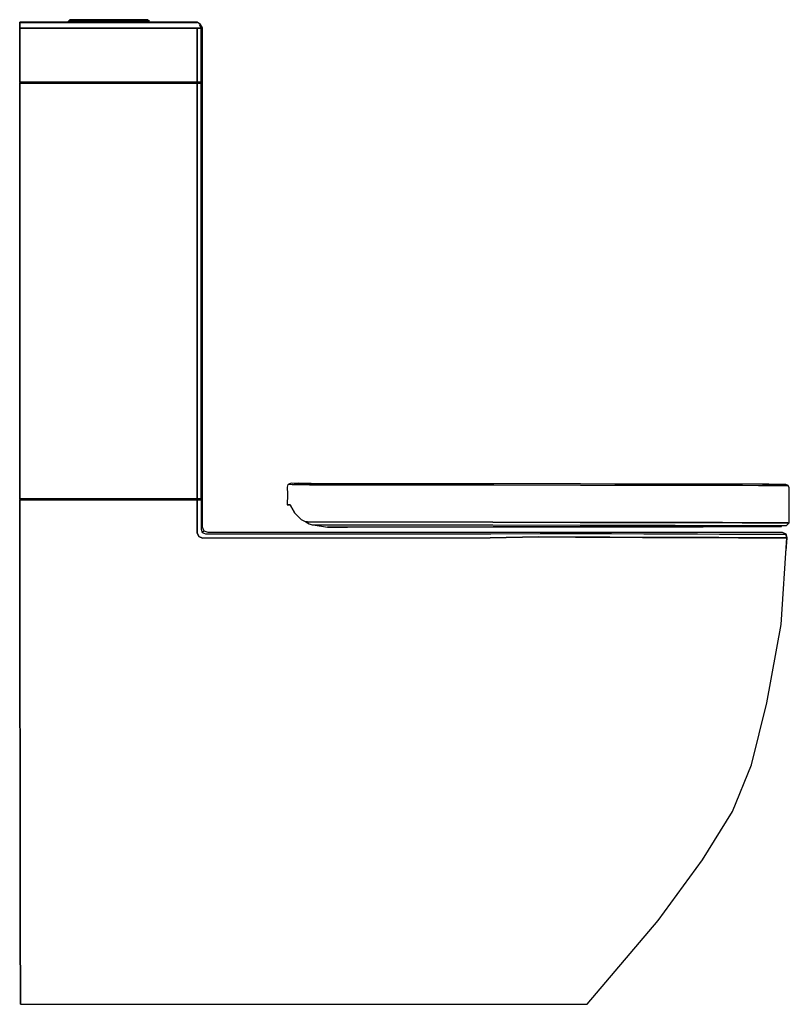
# Model space of a CAD drawing. Extents: x -0.351 to 0.351, y -0.449 to 0.449.
import ezdxf

# ---------------------------------------------------------------- set-up
doc = ezdxf.new("R2010")
doc.units = 0
doc.header["$MEASUREMENT"] = 0

msp = doc.modelspace()

# ---------------------------------------------------------------- linework, layer by layer
at = {"linetype": 'Continuous'}
for p, q in [((-0.269546, 0.448828), (-0.28312, 0.448826)), ((-0.255972, 0.448826), (-0.269546, 0.448828)), ((-0.350698, 0.446182), (-0.350699, 0.44418)), ((-0.350699, 0.44418), (-0.350698, 0.446182)), ((-0.350699, 0.44418), (-0.350699, 0.441179)), ((-0.350699, 0.441179), (-0.350699, 0.44418)), ((-0.350699, 0.441179), (-0.189009, 0.441174)), ((-0.350699, 0.391979), (-0.350699, 0.441179)), ((-0.350699, 0.441179), (-0.350699, 0.391979)), ((-0.189009, 0.441174), (-0.350699, 0.441179)), ((-0.350698, 0.446182), (-0.35064, 0.446423)), ((-0.35064, 0.446423), (-0.350698, 0.446182)), ((-0.189607, 0.446178), (-0.350698, 0.446182)), ((-0.350698, 0.446182), (-0.189607, 0.446178)), ((-0.306546, 0.446423), (-0.35064, 0.446423)), ((-0.306546, 0.446309), (-0.308546, 0.446302)), ((-0.308546, 0.446302), (-0.306546, 0.446309)), ((-0.305577, 0.446291), (-0.308546, 0.446302)), ((-0.305016, 0.448802), (-0.306546, 0.447302)), ((-0.306546, 0.447302), (-0.303729, 0.447292)), ((-0.306546, 0.447302), (-0.306546, 0.446309)), ((-0.303729, 0.447292), (-0.306546, 0.447302)), ((-0.297123, 0.446282), (-0.305577, 0.446291)), ((-0.302316, 0.448812), (-0.305016, 0.448802)), ((-0.302316, 0.448792), (-0.305016, 0.448802)), ((-0.305016, 0.448802), (-0.302316, 0.448792)), ((-0.303729, 0.447292), (-0.295709, 0.447283)), ((-0.295709, 0.447283), (-0.303729, 0.447292)), ((-0.294627, 0.44882), (-0.302316, 0.448812)), ((-0.294627, 0.448784), (-0.302316, 0.448792)), ((-0.302316, 0.448792), (-0.294627, 0.448784)), ((-0.28447, 0.446276), (-0.297123, 0.446282)), ((-0.295709, 0.447283), (-0.283705, 0.447277)), ((-0.283705, 0.447277), (-0.295709, 0.447283)), ((-0.28312, 0.448826), (-0.294627, 0.44882)), ((-0.28312, 0.448778), (-0.294627, 0.448784)), ((-0.294627, 0.448784), (-0.28312, 0.448778)), ((-0.269546, 0.446273), (-0.28447, 0.446276)), ((-0.283705, 0.447277), (-0.269546, 0.447275)), ((-0.269546, 0.447275), (-0.283705, 0.447277)), ((-0.269546, 0.448776), (-0.28312, 0.448778)), ((-0.28312, 0.448778), (-0.269546, 0.448776)), ((-0.255972, 0.448778), (-0.269546, 0.448776)), ((-0.269546, 0.448776), (-0.255972, 0.448778)), ((-0.269546, 0.447275), (-0.255387, 0.447277)), ((-0.255387, 0.447277), (-0.269546, 0.447275)), ((-0.254621, 0.446276), (-0.269546, 0.446273)), ((-0.244464, 0.44882), (-0.255972, 0.448826)), ((-0.244464, 0.448784), (-0.255972, 0.448778)), ((-0.255972, 0.448778), (-0.244464, 0.448784)), ((-0.255387, 0.447277), (-0.243383, 0.447283)), ((-0.243383, 0.447283), (-0.255387, 0.447277)), ((-0.241969, 0.446282), (-0.254621, 0.446276)), ((-0.236775, 0.448812), (-0.244464, 0.44882)), ((-0.236775, 0.448792), (-0.244464, 0.448784)), ((-0.244464, 0.448784), (-0.236775, 0.448792)), ((-0.243383, 0.447283), (-0.235362, 0.447292)), ((-0.235362, 0.447292), (-0.243383, 0.447283)), ((-0.233515, 0.446291), (-0.241969, 0.446282)), ((-0.234075, 0.448802), (-0.236775, 0.448812)), ((-0.234075, 0.448802), (-0.236775, 0.448792)), ((-0.236775, 0.448792), (-0.234075, 0.448802)), ((-0.235362, 0.447292), (-0.232546, 0.447302)), ((-0.232546, 0.447302), (-0.235362, 0.447292)), ((-0.232546, 0.447302), (-0.234075, 0.448802)), ((-0.230546, 0.446302), (-0.233515, 0.446291)), ((-0.232546, 0.446295), (-0.232546, 0.447302)), ((-0.189689, 0.446424), (-0.232546, 0.446424)), ((-0.230546, 0.446302), (-0.232546, 0.446309)), ((-0.232546, 0.446309), (-0.230546, 0.446302)), ((-0.189208, 0.446424), (-0.189689, 0.446424)), ((-0.189208, 0.446178), (-0.189607, 0.446178)), ((-0.189607, 0.446178), (-0.189208, 0.446178)), ((-0.189016, 0.446424), (-0.189208, 0.446424)), ((-0.189016, 0.446179), (-0.189208, 0.446178)), ((-0.189208, 0.446178), (-0.189016, 0.446179)), ((-0.189016, 0.446424), (-0.189016, 0.446179)), ((-0.186016, 0.444424), (-0.189016, 0.446424)), ((-0.189016, 0.446179), (-0.189016, 0.446424)), ((-0.189009, 0.441174), (-0.185331, 0.441175)), ((-0.185331, 0.441175), (-0.189009, 0.441174)), ((-0.189009, 0.441174), (-0.189009, 0.391974)), ((-0.189009, 0.391974), (-0.189009, 0.441174)), ((-0.185331, 0.441175), (-0.186882, 0.444176)), ((-0.184016, 0.441424), (-0.186016, 0.444424)), ((-0.185331, 0.441175), (-0.184016, 0.441178)), ((-0.184016, 0.441178), (-0.185331, 0.441175)), ((-0.185331, 0.391975), (-0.185331, 0.441175)), ((-0.184016, 0.441178), (-0.184016, 0.441424)), ((-0.184016, 0.391978), (-0.184016, 0.441178)), ((-0.350699, 0.391979), (-0.350199, 0.391479)), ((-0.189009, 0.391974), (-0.350699, 0.391979)), ((-0.350699, 0.391979), (-0.189009, 0.391974)), ((-0.350699, 0.390979), (-0.350199, 0.391479)), ((-0.350199, 0.391479), (-0.350699, 0.390979)), ((-0.350639, 0.391226), (-0.350699, 0.390979)), ((-0.350699, 0.390979), (-0.350639, 0.391226)), ((-0.350699, 0.012023), (-0.350699, 0.390979)), ((-0.350699, 0.390979), (-0.189009, 0.390974)), ((-0.189009, 0.390974), (-0.350699, 0.390979)), ((-0.350699, 0.390979), (-0.350699, 0.012023)), ((-0.35014, 0.391726), (-0.350639, 0.391226)), ((-0.350199, 0.391479), (-0.189069, 0.391475)), ((-0.189069, 0.391475), (-0.350199, 0.391479)), ((-0.189069, 0.391475), (-0.185719, 0.391475)), ((-0.185719, 0.391475), (-0.189069, 0.391475)), ((-0.185331, 0.391975), (-0.189009, 0.391974)), ((-0.189009, 0.391974), (-0.185331, 0.391975)), ((-0.185331, 0.390975), (-0.189009, 0.390974)), ((-0.189009, 0.390974), (-0.185331, 0.390975)), ((-0.189009, 0.390974), (-0.189009, 0.012018)), ((-0.189009, 0.012018), (-0.189009, 0.390974)), ((-0.185719, 0.391475), (-0.185331, 0.391975)), ((-0.185719, 0.391475), (-0.184516, 0.391478)), ((-0.184516, 0.391478), (-0.185719, 0.391475)), ((-0.185331, 0.390975), (-0.185719, 0.391475)), ((-0.184016, 0.391978), (-0.185331, 0.391975)), ((-0.185331, 0.391975), (-0.184016, 0.391978)), ((-0.184016, 0.390978), (-0.185331, 0.390975)), ((-0.185331, 0.390975), (-0.184016, 0.390978)), ((-0.185331, 0.012019), (-0.185331, 0.390975)), ((-0.184516, 0.391478), (-0.184016, 0.391978)), ((-0.184016, 0.391224), (-0.184516, 0.391724)), ((-0.184016, 0.390978), (-0.184016, 0.391224)), ((-0.184016, 0.012022), (-0.184016, 0.390978)), ((-0.1062, 0.025002), (-0.106997, 0.022765)), ((-0.106997, 0.022765), (-0.106653, 0.015981)), ((-0.106821, 0.022988), (-0.106653, 0.015981)), ((-0.1062, 0.025002), (-0.105942, 0.02509)), ((-0.105377, 0.025399), (-0.105942, 0.02509)), ((-0.103335, 0.026171), (-0.105377, 0.025399)), ((-0.105377, 0.025399), (-0.102488, 0.025196)), ((-0.103821, 0.025961), (-0.104049, 0.025935)), ((-0.100695, 0.026097), (-0.103335, 0.026171)), ((-0.102488, 0.025196), (-0.09596, 0.024995)), ((-0.09628, 0.026191), (-0.1021, 0.026037)), ((-0.094715, 0.025928), (-0.100695, 0.026097)), ((-0.087811, 0.026062), (-0.09628, 0.026191)), ((-0.09596, 0.024995), (-0.08668, 0.02486)), ((-0.095844, 0.025958), (-0.091531, 0.02595)), ((-0.091531, 0.02595), (-0.095844, 0.025958)), ((-0.091531, 0.02595), (-0.084974, 0.025939)), ((-0.084974, 0.025939), (-0.091531, 0.02595)), ((0.080094, 0.025662), (-0.087811, 0.026062)), ((-0.08668, 0.02486), (0.081332, 0.024673)), ((-0.084974, 0.025939), (0.081152, 0.02565)), ((0.081152, 0.02565), (-0.084974, 0.025939)), ((0.160315, 0.02553), (0.081152, 0.02565)), ((0.081332, 0.024673), (0.160505, 0.024603)), ((0.191694, 0.025476), (0.160315, 0.02553)), ((0.160505, 0.024603), (0.191983, 0.024549)), ((0.221093, 0.025423), (0.191694, 0.025476)), ((0.191983, 0.024549), (0.221515, 0.024496)), ((0.247087, 0.025376), (0.221093, 0.025423)), ((0.221515, 0.024496), (0.247695, 0.024448)), ((0.269617, 0.025334), (0.247087, 0.025376)), ((0.247695, 0.024448), (0.270478, 0.024405)), ((0.287963, 0.025311), (0.268336, 0.025336)), ((0.289286, 0.025299), (0.269617, 0.025334)), ((0.270478, 0.024405), (0.290464, 0.024369)), ((0.305203, 0.025298), (0.287963, 0.025311)), ((0.306425, 0.025269), (0.289286, 0.025299)), ((0.290464, 0.024369), (0.307959, 0.024338)), ((0.319951, 0.025287), (0.305203, 0.025298)), ((0.320921, 0.025231), (0.306425, 0.025269)), ((0.307959, 0.024338), (0.322774, 0.024297)), ((0.326282, 0.025223), (0.315168, 0.025242)), ((0.331944, 0.025253), (0.319951, 0.025287)), ((0.332629, 0.025196), (0.320921, 0.025231)), ((0.322774, 0.024297), (0.334706, 0.024259)), ((0.326282, 0.025223), (0.334703, 0.025208)), ((0.334703, 0.025208), (0.326282, 0.025223)), ((0.340969, 0.025218), (0.331944, 0.025253)), ((0.346304, 0.025197), (0.334703, 0.025208)), ((0.334706, 0.024259), (0.343549, 0.024257)), ((0.346133, 0.025205), (0.340969, 0.025218)), ((0.343549, 0.024257), (0.348552, 0.024264)), ((0.347425, 0.025194), (0.346133, 0.025205)), ((0.34748, 0.025193), (0.346304, 0.025197)), ((0.349736, 0.02426), (0.34748, 0.025193)), ((0.348552, 0.024264), (0.349736, 0.02426)), ((0.350677, 0.022011), (0.349736, 0.02426)), ((0.350702, 0.01518), (0.350677, 0.022011)), ((-0.350702, 0.011023), (-0.350639, 0.01127)), ((-0.350657, -0.024077), (-0.350702, 0.011023)), ((-0.350699, 0.012023), (-0.189009, 0.012018)), ((-0.350699, 0.012023), (-0.350199, 0.011523)), ((-0.189009, 0.012018), (-0.350699, 0.012023)), ((-0.350699, 0.011023), (-0.350199, 0.011523)), ((-0.350639, 0.01127), (-0.350699, 0.011023)), ((-0.350699, 0.011023), (-0.189009, 0.011018)), ((-0.350699, 0.011023), (-0.350657, -0.024077)), ((-0.189009, 0.011018), (-0.350699, 0.011023)), ((-0.35014, 0.01177), (-0.350639, 0.01127)), ((-0.350199, 0.011523), (-0.189069, 0.011519)), ((-0.189069, 0.011519), (-0.350199, 0.011523)), ((-0.189069, 0.011519), (-0.185719, 0.011519)), ((-0.185719, 0.011519), (-0.189069, 0.011519)), ((-0.189009, 0.012018), (-0.185331, 0.012019)), ((-0.185331, 0.012019), (-0.189009, 0.012018)), ((-0.189009, 0.011018), (-0.185331, 0.011019)), ((-0.185331, 0.011019), (-0.189009, 0.011018)), ((-0.189009, 0.011018), (-0.188995, -0.018939)), ((-0.188995, -0.018939), (-0.189009, 0.011018)), ((-0.185719, 0.011519), (-0.185331, 0.012019)), ((-0.185719, 0.011519), (-0.184516, 0.011522)), ((-0.184516, 0.011522), (-0.185719, 0.011519)), ((-0.185331, 0.011019), (-0.185719, 0.011519)), ((-0.185331, 0.011019), (-0.1854, -0.015713)), ((-0.185331, 0.012019), (-0.184016, 0.012022)), ((-0.184016, 0.012022), (-0.185331, 0.012019)), ((-0.185331, 0.011019), (-0.184016, 0.011022)), ((-0.184016, 0.011022), (-0.185331, 0.011019)), ((-0.184516, 0.011522), (-0.184016, 0.012022)), ((-0.184016, 0.011268), (-0.184516, 0.011768)), ((-0.184016, 0.011022), (-0.184016, 0.011268)), ((-0.184004, -0.013828), (-0.184016, 0.011022)), ((-0.106653, 0.015981), (-0.107012, 0.006387)), ((0.350655, -0.009816), (0.350702, 0.01518)), ((-0.104053, 0.006382), (-0.107012, 0.006387)), ((-0.107012, 0.006387), (-0.104053, 0.006382)), ((-0.099984, -0.000972), (-0.104053, 0.006382)), ((-0.104053, 0.006382), (-0.099984, -0.000972)), ((-0.099984, -0.000972), (-0.098207, -0.002756)), ((-0.098207, -0.002756), (-0.09428, -0.006696)), ((-0.09428, -0.006696), (-0.090062, -0.009049)), ((-0.1854, -0.015713), (-0.184389, -0.018806)), ((-0.182539, -0.017363), (-0.184389, -0.018806)), ((-0.182539, -0.017363), (-0.184004, -0.013828)), ((-0.179004, -0.018828), (-0.182539, -0.017363)), ((-0.090062, -0.009049), (-0.089132, -0.009568)), ((-0.088465, -0.009052), (-0.090062, -0.009049)), ((-0.090062, -0.009049), (-0.088465, -0.009052)), ((-0.089132, -0.009568), (-0.088432, -0.009958)), ((0.080429, -0.009347), (-0.088465, -0.009052)), ((-0.088465, -0.009052), (0.080429, -0.009347)), ((-0.088432, -0.009958), (-0.08694, -0.010791)), ((-0.08694, -0.010791), (-0.084141, -0.011559)), ((-0.084141, -0.011559), (0.080462, -0.011847)), ((-0.083133, -0.011561), (-0.070285, -0.013828)), ((-0.067823, -0.013825), (-0.070285, -0.013828)), ((-0.070285, -0.013828), (-0.067823, -0.013825)), ((-0.061271, -0.013816), (-0.067823, -0.013825)), ((-0.067823, -0.013825), (-0.061271, -0.013816)), ((-0.051992, -0.013804), (-0.061271, -0.013816)), ((-0.061271, -0.013816), (-0.051992, -0.013804)), ((0.080854, -0.013627), (-0.051992, -0.013804)), ((-0.051992, -0.013804), (0.080854, -0.013627)), ((0.160029, -0.009486), (0.080429, -0.009347)), ((0.080429, -0.009347), (0.160029, -0.009486)), ((0.080473, -0.011847), (0.159986, -0.011986)), ((0.1598, -0.013522), (0.080854, -0.013627)), ((0.080854, -0.013627), (0.1598, -0.013522)), ((0.190993, -0.013481), (0.1598, -0.013522)), ((0.1598, -0.013522), (0.190993, -0.013481)), ((0.159986, -0.011986), (0.19136, -0.012041)), ((0.191497, -0.009541), (0.160029, -0.009486)), ((0.160029, -0.009486), (0.191497, -0.009541)), ((0.203149, -0.013465), (0.182011, -0.013493)), ((0.182011, -0.013493), (0.20315, -0.013465)), ((0.182013, -0.013493), (0.203151, -0.013465)), ((0.220111, -0.013442), (0.190993, -0.013481)), ((0.190993, -0.013481), (0.220111, -0.013442)), ((0.19136, -0.012041), (0.220712, -0.012092)), ((0.220996, -0.009592), (0.191497, -0.009541)), ((0.191497, -0.009541), (0.220996, -0.009592)), ((0.245701, -0.013408), (0.220111, -0.013442)), ((0.220111, -0.013442), (0.245701, -0.013408)), ((0.220712, -0.012092), (0.246629, -0.012137)), ((0.247139, -0.009638), (0.220996, -0.009592)), ((0.220996, -0.009592), (0.247139, -0.009638)), ((0.267715, -0.013379), (0.245701, -0.013408)), ((0.245701, -0.013408), (0.267715, -0.013379)), ((0.246629, -0.012137), (0.269101, -0.012177)), ((0.269911, -0.009678), (0.247139, -0.009638)), ((0.247139, -0.009638), (0.269911, -0.009678)), ((0.272185, -0.013373), (0.263334, -0.013385)), ((0.263335, -0.013385), (0.272186, -0.013373)), ((0.263336, -0.013385), (0.272187, -0.013373)), ((0.286774, -0.013354), (0.267715, -0.013379)), ((0.267715, -0.013379), (0.286774, -0.013354)), ((0.269101, -0.012177), (0.288763, -0.012211)), ((0.289948, -0.009713), (0.269911, -0.009678)), ((0.269911, -0.009678), (0.289948, -0.009713)), ((0.303324, -0.013332), (0.286774, -0.013354)), ((0.286774, -0.013354), (0.303324, -0.013332)), ((0.288763, -0.012211), (0.306035, -0.012241)), ((0.307669, -0.009744), (0.289948, -0.009713)), ((0.289948, -0.009713), (0.307669, -0.009744)), ((0.317381, -0.013313), (0.303324, -0.013332)), ((0.303324, -0.013332), (0.317381, -0.013313)), ((0.306035, -0.012241), (0.320795, -0.012267)), ((0.322852, -0.009771), (0.307669, -0.009744)), ((0.307669, -0.009744), (0.322852, -0.009771)), ((0.328863, -0.013298), (0.317381, -0.013313)), ((0.317381, -0.013313), (0.328863, -0.013298)), ((0.320795, -0.012267), (0.332794, -0.012288)), ((0.335104, -0.009792), (0.322852, -0.009771)), ((0.322852, -0.009771), (0.335104, -0.009792)), ((0.337545, -0.013286), (0.328863, -0.013298)), ((0.328863, -0.013298), (0.337545, -0.013286)), ((0.332794, -0.012288), (0.341807, -0.012304)), ((0.344237, -0.009808), (0.335104, -0.009792)), ((0.335104, -0.009792), (0.344237, -0.009808)), ((0.342513, -0.01328), (0.337545, -0.013286)), ((0.337545, -0.013286), (0.342513, -0.01328)), ((0.341807, -0.012304), (0.346916, -0.012313)), ((0.343715, -0.013278), (0.342513, -0.01328)), ((0.342513, -0.01328), (0.343715, -0.013278)), ((0.343715, -0.013278), (0.343713, -0.012307)), ((0.349406, -0.009817), (0.344237, -0.009808)), ((0.344237, -0.009808), (0.349406, -0.009817)), ((0.346916, -0.012313), (0.348152, -0.012312)), ((0.350655, -0.009816), (0.348152, -0.012312)), ((0.349406, -0.009817), (0.350655, -0.009816)), ((-0.350657, -0.024077), (-0.350583, -0.0832)), ((-0.350583, -0.0832), (-0.350657, -0.024077)), ((-0.188995, -0.018939), (-0.187531, -0.022474)), ((-0.187531, -0.022474), (-0.188995, -0.018939)), ((-0.187531, -0.022474), (-0.183995, -0.023939)), ((-0.183995, -0.023939), (-0.187531, -0.022474)), ((-0.184389, -0.018806), (-0.18122, -0.019983)), ((-0.183995, -0.023939), (0.078115, -0.023696)), ((0.078115, -0.023696), (-0.183995, -0.023939)), ((-0.18122, -0.019983), (0.078726, -0.019949)), ((0.079354, -0.018828), (-0.179004, -0.018828)), ((0.090473, -0.018828), (0.056394, -0.018828)), ((0.078115, -0.023696), (0.122112, -0.022772)), ((0.122112, -0.022772), (0.078115, -0.023696)), ((0.078726, -0.019949), (0.123674, -0.019532)), ((0.125177, -0.018828), (0.079354, -0.018828)), ((0.12939, -0.018828), (0.090473, -0.018828)), ((0.122112, -0.022772), (0.155714, -0.022995)), ((0.155714, -0.022995), (0.122112, -0.022772)), ((0.123674, -0.019532), (0.157106, -0.019633)), ((0.158368, -0.018828), (0.125177, -0.018828)), ((0.159698, -0.018828), (0.12939, -0.018828)), ((0.155714, -0.022995), (0.187259, -0.023055)), ((0.187259, -0.023055), (0.155714, -0.022995)), ((0.157106, -0.019633), (0.188567, -0.019729)), ((0.189635, -0.018828), (0.158368, -0.018828)), ((0.187259, -0.023055), (0.216893, -0.023114)), ((0.216893, -0.023115), (0.187259, -0.023055)), ((0.188567, -0.019729), (0.218087, -0.019815)), ((0.218871, -0.018828), (0.189635, -0.018828)), ((0.216893, -0.023114), (0.243259, -0.023201)), ((0.243259, -0.023201), (0.216893, -0.023115)), ((0.218087, -0.019815), (0.244275, -0.019914)), ((0.244642, -0.018828), (0.218871, -0.018828)), ((0.243259, -0.023201), (0.266266, -0.023287)), ((0.266266, -0.023287), (0.243259, -0.023201)), ((0.244275, -0.019914), (0.267065, -0.020011)), ((0.266896, -0.018828), (0.244642, -0.018828)), ((0.266266, -0.023287), (0.286515, -0.023361)), ((0.286515, -0.023361), (0.266266, -0.023287)), ((0.286259, -0.018828), (0.266896, -0.018828)), ((0.267065, -0.020011), (0.287064, -0.020095)), ((0.303168, -0.018828), (0.286259, -0.018828)), ((0.286515, -0.023361), (0.304443, -0.023424)), ((0.304443, -0.023424), (0.286515, -0.023361)), ((0.287064, -0.020095), (0.304667, -0.020157)), ((0.317566, -0.018828), (0.303168, -0.018828)), ((0.304443, -0.023424), (0.319843, -0.023479)), ((0.319843, -0.023479), (0.304443, -0.023424)), ((0.304667, -0.020157), (0.319708, -0.020194)), ((0.329248, -0.018828), (0.317566, -0.018828)), ((0.319708, -0.020194), (0.331869, -0.020196)), ((0.319843, -0.023479), (0.332261, -0.023511)), ((0.332261, -0.023511), (0.319843, -0.023479)), ((0.338024, -0.018828), (0.329248, -0.018828)), ((0.331869, -0.020196), (0.340943, -0.020171)), ((0.332261, -0.023511), (0.341523, -0.023525)), ((0.341523, -0.023525), (0.332261, -0.023511)), ((0.34304, -0.018828), (0.338024, -0.018828)), ((0.340943, -0.020171), (0.346166, -0.020157)), ((0.341523, -0.023525), (0.346925, -0.023567)), ((0.346925, -0.023567), (0.341523, -0.023525)), ((0.344369, -0.018828), (0.34304, -0.018828)), ((0.343236, -0.102632), (0.348579, -0.023631)), ((0.344369, -0.018828), (0.344252, -0.018828)), ((0.347662, -0.020141), (0.344369, -0.018828)), ((0.347725, -0.020132), (0.344369, -0.018828)), ((0.346166, -0.020157), (0.347662, -0.020141)), ((0.346925, -0.023567), (0.348553, -0.023593)), ((0.348553, -0.023593), (0.346925, -0.023567)), ((0.347626, -0.020137), (0.347725, -0.020132)), ((0.348579, -0.023631), (0.347662, -0.020141)), ((0.348678, -0.023611), (0.347725, -0.020132)), ((0.347791, -0.035276), (0.348681, -0.02361)), ((0.348553, -0.023593), (0.348579, -0.023631)), ((0.348579, -0.023631), (0.348553, -0.023593)), ((0.348681, -0.02361), (0.348579, -0.023631)), ((-0.350583, -0.0832), (-0.350478, -0.16559)), ((-0.350478, -0.16559), (-0.350583, -0.0832)), ((0.330264, -0.173856), (0.343236, -0.102632)), ((-0.350478, -0.16559), (-0.350398, -0.22855)), ((-0.350398, -0.22855), (-0.350478, -0.16559)), ((0.31638, -0.230394), (0.330264, -0.173856)), ((-0.350398, -0.22855), (-0.350328, -0.282606)), ((-0.350328, -0.282606), (-0.350398, -0.22855)), ((0.298961, -0.273127), (0.31638, -0.230394)), ((0.27149, -0.317036), (0.298961, -0.273127)), ((-0.350328, -0.282606), (-0.350262, -0.333355)), ((-0.350262, -0.333355), (-0.350328, -0.282606)), ((0.23107, -0.372568), (0.27149, -0.317036)), ((-0.350262, -0.333355), (-0.350204, -0.37739)), ((-0.350204, -0.37739), (-0.350262, -0.333355)), ((0.166333, -0.448828), (0.23107, -0.372568)), ((-0.350204, -0.37739), (-0.350109, -0.448827)), ((-0.350109, -0.448827), (-0.350204, -0.37739)), ((-0.350109, -0.448827), (-0.183351, -0.448828)), ((-0.350109, -0.448827), (-0.183351, -0.448828)), ((-0.183351, -0.448828), (-0.016041, -0.448828)), ((-0.183351, -0.448828), (-0.016041, -0.448828)), ((-0.016041, -0.448828), (0.013615, -0.448828)), ((-0.016041, -0.448828), (0.013615, -0.448828)), ((0.013615, -0.448828), (0.036264, -0.448828)), ((0.013615, -0.448828), (0.036264, -0.448828)), ((0.036264, -0.448828), (0.057527, -0.448828)), ((0.036264, -0.448828), (0.057527, -0.448828)), ((0.057527, -0.448828), (0.077502, -0.448828)), ((0.057527, -0.448828), (0.077502, -0.448828)), ((0.077502, -0.448828), (0.095274, -0.448828)), ((0.077502, -0.448828), (0.095274, -0.448828)), ((0.095274, -0.448828), (0.110781, -0.448828)), ((0.095274, -0.448828), (0.110781, -0.448828)), ((0.110781, -0.448828), (0.12443, -0.448828)), ((0.110781, -0.448828), (0.12443, -0.448828)), ((0.12443, -0.448828), (0.136515, -0.448828)), ((0.12443, -0.448828), (0.136515, -0.448828)), ((0.136515, -0.448828), (0.146895, -0.448828)), ((0.136515, -0.448828), (0.146895, -0.448828)), ((0.146895, -0.448828), (0.155265, -0.448828)), ((0.146895, -0.448828), (0.155265, -0.448828)), ((0.155265, -0.448828), (0.161508, -0.448828)), ((0.155265, -0.448828), (0.161508, -0.448828)), ((0.161508, -0.448828), (0.16515, -0.448828)), ((0.161508, -0.448828), (0.16515, -0.448828)), ((0.16515, -0.448828), (0.166247, -0.448828)), ((0.16515, -0.448828), (0.166247, -0.448828)), ((0.166264, -0.448828), (0.166333, -0.448828)), ((0.166264, -0.448828), (0.166333, -0.448828))]:
    msp.add_line(p, q, dxfattribs=at)

doc.saveas('drawing.dxf')
